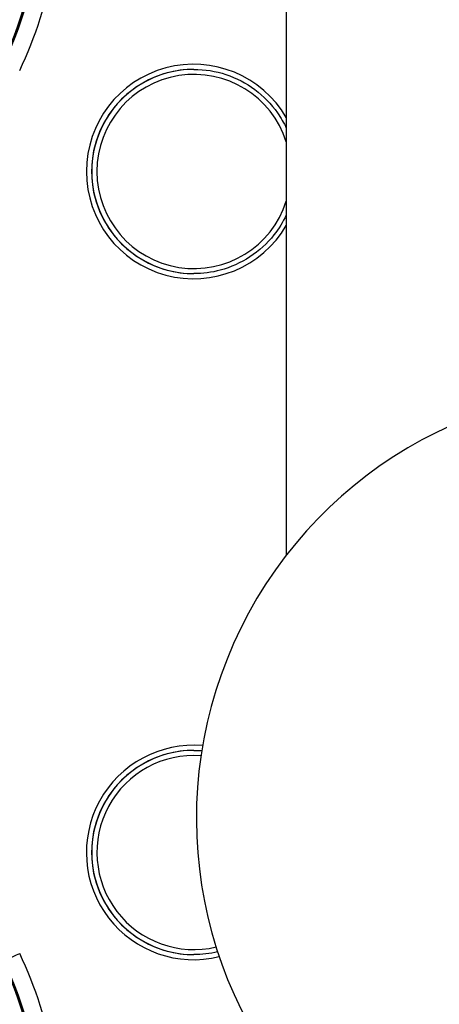
# Model space of a CAD drawing. Units: millimetres. Extents: x 222 to 2986, y 28 to 3891.
# Drawn here: x 1201 to 1225, y 698 to 756 of the extents above; entities that cross this region are included whole.
import ezdxf

# ---------------------------------------------------------------- set-up
doc = ezdxf.new("R2010")
doc.units = ezdxf.units.MM
doc.header["$LTSCALE"] = 14.285714
doc.layers.add('Dimensions(Hillmar_metric)', color=7, linetype='Continuous', lineweight=13)
doc.layers.add('Visible Edges(Hillmar_metric)', color=7, linetype='Continuous', lineweight=25)
doc.layers.add('Visible Tangent Edges(Hillmar_Metric)', color=7, linetype='Continuous', lineweight=25, true_color=0xc0c0c0)
doc.styles.add('Hillmar_metric_Dimensions', font='arial.ttf')
doc.dimstyles.new('DEFAULT-ISO-Method 1b-Hillmar_metric', dxfattribs={"dimscale": 14.285714, "dimtxt": 2, "dimasz": 2.5, "dimexe": 1, "dimexo": 1, "dimgap": 0.25, "dimtad": 1, "dimtih": 1, "dimtoh": 1, "dimrnd": 1e-08, "dimdsep": 46, "dimtxsty": 'Hillmar_metric_Dimensions', "dimcen": 0.09, "dimdle": 8, "dimclrd": 7, "dimclre": 7, "dimclrt": 7, "dimazin": 2, "dimtfac": 0.75, "dimtmove": 0, "dimatfit": 3, "dimfxl": 1, "dimtolj": 1, "dimlwd": 9, "dimlwe": 9, "dimarcsym": 0})

# ---------------------------------------------------------------- blocks, each defined once
blk = doc.blocks.new('*D36')
at = {"layer": 'Defpoints', "color": 0, "linetype": 'Continuous', "transparency": 16777216}
for p in [(1236.237, 974.57), (1032.26, 684.008), (1236.237, 684.008)]:
    blk.add_point(p, dxfattribs=at)
at = {"layer": 'Dimensions(Hillmar_metric)', "color": 7, "linetype": 'Continuous', "lineweight": 9, "transparency": 16777216}
for p, q in [((1221.952, 974.57), (1017.974, 974.57)), ((1032.26, 938.856), (1032.26, 847.448)), ((1032.26, 719.722), (1032.26, 811.13)), ((1221.952, 684.008), (1017.974, 684.008))]:
    blk.add_line(p, q, dxfattribs=at)
at = {"layer": 'Dimensions(Hillmar_metric)', "color": 7, "linetype": 'Continuous', "transparency": 16777216}
for points in [[(1026.307, 938.856), (1038.212, 938.856), (1032.26, 974.57)], [(1026.307, 719.722), (1038.212, 719.722), (1032.26, 684.008)]]:
    blk.add_solid(points, dxfattribs=at)
at = {"layer": 'Dimensions(Hillmar_metric)', "color": 7, "linetype": 'Continuous', "lineweight": 13, "transparency": 16777216, "insert": (1032.26, 829.289), "char_height": 28.5714, "attachment_point": 5, "style": 'Hillmar_metric_Dimensions'}
blk.add_mtext('\\A1;291', dxfattribs=at)
blk = doc.blocks.new('*D37')
at = {"layer": 'Defpoints', "color": 0, "linetype": 'Continuous', "transparency": 16777216}
for p in [(1210.956, 709.289), (1501.519, 709.289), (1501.519, 444.371)]:
    blk.add_point(p, dxfattribs=at)
at = {"layer": 'Dimensions(Hillmar_metric)', "color": 7, "linetype": 'Continuous', "lineweight": 9, "transparency": 16777216}
for p, q in [((1210.956, 695.003), (1210.956, 430.086)), ((1501.519, 695.003), (1501.519, 430.086)), ((1246.671, 444.371), (1465.804, 444.371))]:
    blk.add_line(p, q, dxfattribs=at)
at = {"layer": 'Dimensions(Hillmar_metric)', "color": 7, "linetype": 'Continuous', "transparency": 16777216}
for points in [[(1246.671, 450.324), (1246.671, 438.419), (1210.956, 444.371)], [(1465.804, 450.324), (1465.804, 438.419), (1501.519, 444.371)]]:
    blk.add_solid(points, dxfattribs=at)
at = {"layer": 'Dimensions(Hillmar_metric)', "color": 7, "linetype": 'Continuous', "lineweight": 13, "transparency": 16777216, "insert": (1356.237, 462.53), "char_height": 28.5714, "attachment_point": 5, "style": 'Hillmar_metric_Dimensions'}
blk.add_mtext('\\A1;291', dxfattribs=at)

msp = doc.modelspace()

# ---------------------------------------------------------------- linework, layer by layer
at = {"layer": 'Visible Edges(Hillmar_metric)'}
for p, q in [((1216.2375, 813.8248), (1216.2375, 724.7527)), ((1210.798, 753.2888), (1210.8059, 753.2888)), ((1210.798, 741.2888), (1210.8059, 741.2888)), ((1210.798, 713.2888), (1210.8059, 713.2888)), ((1210.798, 701.2888), (1210.8059, 701.2888))]:
    msp.add_line(p, q, dxfattribs=at)
msp.add_arc((1236.2375, 709.2888), 25.2811, 81.014989, 2.959436, dxfattribs=at)
for centre, major_axis, start_param, end_param in [((1176.9475, 764.2626), (0, -25), 1.1318497, 1.8383336), ((1176.9475, 764.2626), (0, 24.9822), 4.2868342, 4.9799263), ((1176.9475, 690.315), (0, -25), 1.303259, 2.0097429), ((1176.9475, 690.315), (0, 24.9822), 4.4448517, 5.1379438)]:
    msp.add_ellipse(centre, major_axis=major_axis, ratio=0.999805, start_param=start_param, end_param=end_param, dxfattribs=at)
for points, knots in [([(1210.8059, 753.2888), (1211.4457, 753.2888), (1212.0855, 753.1855), (1213.3003, 752.7829), (1213.8751, 752.4835), (1214.9016, 751.7192), (1215.3531, 751.2542), (1215.9178, 750.4474), (1216.0911, 750.1479), (1216.2375, 749.8357)], [4.712389, 4.712389, 4.712389, 4.712389, 5.0323829, 5.0323829, 5.352378, 5.352378, 5.6723763, 5.6723763, 5.8447876, 5.8447876, 5.8447876, 5.8447876]), ([(1216.2375, 744.7418), (1216.0416, 744.3239), (1215.7972, 743.9286), (1215.1139, 743.0646), (1214.6361, 742.6268), (1213.5667, 741.9236), (1212.9754, 741.6584), (1211.852, 741.3576), (1211.329, 741.2888), (1210.8059, 741.2888)], [6.721583, 6.721583, 6.721583, 6.721583, 6.9523942, 6.9523942, 7.2723956, 7.2723956, 7.5923932, 7.5923932, 7.8539816, 7.8539816, 7.8539816, 7.8539816])]:
    msp.add_open_spline(points, degree=3, knots=knots, dxfattribs=at)
for points in [[(1210.8059, 713.2888), (1210.9614, 713.2888), (1211.1169, 713.2827), (1211.2719, 713.2706)], [(1212.2013, 701.4533), (1211.7447, 701.3441), (1211.2753, 701.2888), (1210.8059, 701.2888)]]:
    msp.add_open_spline(points, degree=3, dxfattribs=at)
at = {"layer": 'Visible Tangent Edges(Hillmar_Metric)'}
for centre, major_axis, ratio, start_param, end_param in [((1177.0265, 764.2626), (0, -25), 0.999805, 1.1318497, 1.8383336), ((1177.0462, 764.2626), (0, 26), 0.999805, 4.2734424, 4.7777804), ((1210.792, 747.2888), (0, 6.3), 0.999805, 5.2389874, 10.4689758), ((1210.798, 747.2888), (0, -6), 0.999805, 3.1415927, 6.2831853), ((1210.8059, 747.2888), (0, 6), 0.999805, 0, 3.1415927), ((1210.8118, 747.2888), (0, -5.7), 0.999805, 1.881696, 7.543082), ((1210.792, 707.2888), (0, 6.3), 0.999805, 6.1991199, 9.665748), ((1210.798, 707.2888), (0, -6), 0.999805, 3.1415927, 6.2831853), ((1210.8118, 707.2888), (0, -5.7), 0.999805, 3.0687797, 6.5130247), ((1210.8059, 707.2888), (0, 6), 0.999805, 0, 3.1415927), ((1200.5571, 701.3646), (-0.9052, -0.4249), 0.0083925, 0.0178773, 1.5886736), ((1177.0462, 690.315), (0, 26), 0.999805, 4.6469975, 5.1513356), ((1177.0265, 690.315), (0, -25), 0.999805, 1.303259, 2.0097429)]:
    msp.add_ellipse(centre, major_axis=major_axis, ratio=ratio, start_param=start_param, end_param=end_param, dxfattribs=at)

# ---------------------------------------------------------------- dimensions: what is measured, and where the dimension line sits
at = {"layer": 'Dimensions(Hillmar_metric)', "color": 7, "linetype": 'Continuous', "lineweight": 13}
for base, p1, p2, angle, override, picture, middle in [((1032.2598, 684.0077), (1236.2375, 974.5698), (1236.2375, 684.0077), 90, {"dimgap": 0.25, "dimdec": 0, "dimtol": 0, "dimlim": 0, "dimtp": 0, "dimtm": 0, "dimtdec": 2, "dimtofl": 0, "dimatfit": 1}, '*D36', (1032.2598, 829.2888)), ((1501.5186, 444.3713), (1210.9564, 709.2888), (1501.5186, 709.2888), 180, {"dimgap": 0.25, "dimtih": 0, "dimtoh": 0, "dimdec": 0, "dimtol": 0, "dimlim": 0, "dimtp": 0, "dimtm": 0, "dimtdec": 2, "dimtofl": 0, "dimatfit": 1}, '*D37', (1356.2375, 444.3713))]:
    dim = msp.add_linear_dim(base=base, p1=p1, p2=p2, angle=angle, dimstyle='DEFAULT-ISO-Method 1b-Hillmar_metric', override=override, dxfattribs=at)
    dim.commit()
    dim.dimension.update_dxf_attribs({"geometry": picture, "text_midpoint": middle, "dimtype": 160})

doc.saveas('drawing.dxf')
